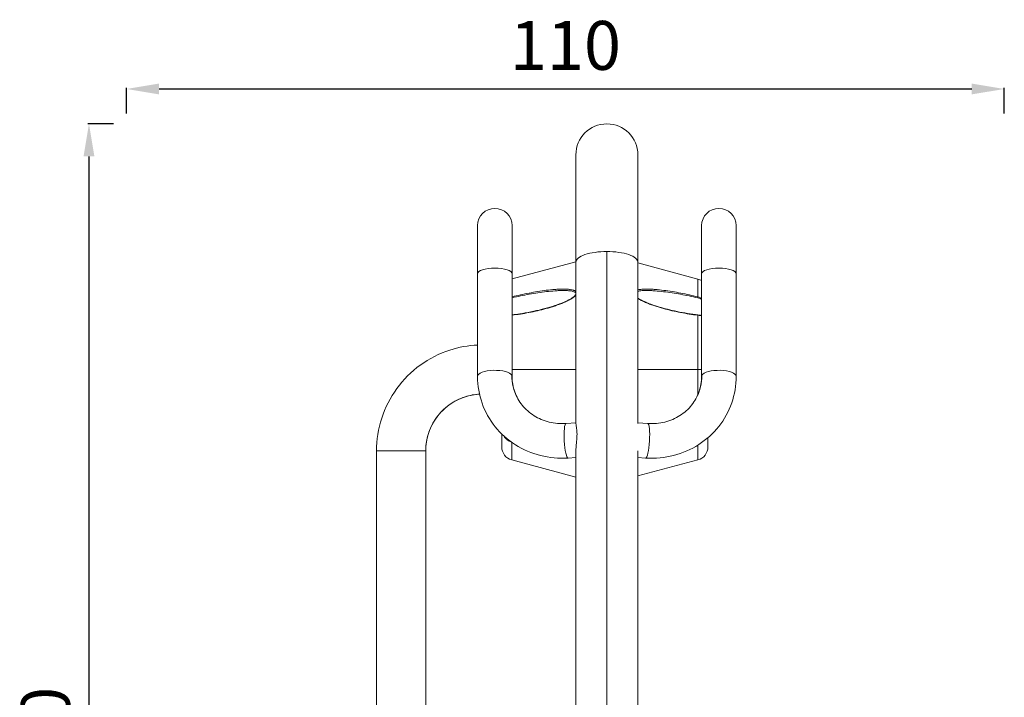
# Model space of a CAD drawing. Units: millimetres. Extents: x 3358 to 9529, y 539 to 2218.
# Drawn here: x 5760 to 6968, y 1386 to 2218 of the extents above; entities that cross this region are included whole.
import ezdxf

# ---------------------------------------------------------------- set-up
doc = ezdxf.new("R2010")
doc.units = ezdxf.units.MM
doc.styles.get("Standard").update_dxf_attribs({"font": 'arial.ttf'})
doc.dimstyles.new('ISO-25$0', dxfattribs={"dimtxt": 2.5, "dimasz": 2.5, "dimexe": 1.25, "dimexo": 0.625, "dimtad": 1, "dimtxsty": 'Standard', "dimcen": 2.5, "dimadec": 0, "dimazin": 0, "dimtfac": 1, "dimtmove": 0, "dimatfit": 3, "dimfxl": 1, "dimarcsym": 0})

# ---------------------------------------------------------------- blocks, each defined once
blk = doc.blocks.new('*D4')
at = {"color": 0, "lineweight": -2, "transparency": 16777216}
for p, q in [((5875.1, 2090), (5843.8, 2090)), ((5845.1, 2050), (5845.1, 612.2)), ((5875.1, 572.2), (5843.8, 572.2))]:
    blk.add_line(p, q, dxfattribs=at)
at = {"color": 0, "transparency": 16777216}
for points in [[(5838.4, 2050), (5851.8, 2050), (5845.1, 2090)], [(5838.4, 612.2), (5851.8, 612.2), (5845.1, 572.2)]]:
    blk.add_solid(points, dxfattribs=at)
at = {"layer": 'Defpoints', "color": 0, "transparency": 16777216}
for p in [(6480.7, 2090), (5845.1, 572.2), (6365.7, 572.2)]:
    blk.add_point(p, dxfattribs=at)
at = {"color": 0, "lineweight": 15, "transparency": 16777216, "insert": (5799.5, 1331.1), "char_height": 60, "attachment_point": 5, "rotation": 90}
blk.add_mtext('150', dxfattribs=at)
blk = doc.blocks.new('*D5')
at = {"color": 0, "lineweight": -2, "transparency": 16777216}
for p, q in [((5891.2, 2102.8), (5891.2, 2134.1)), ((5931.2, 2132.8), (6928.5, 2132.8)), ((6968.5, 2102.8), (6968.5, 2134.1))]:
    blk.add_line(p, q, dxfattribs=at)
at = {"color": 0, "transparency": 16777216}
for points in [[(5931.2, 2139.5), (5931.2, 2126.2), (5891.2, 2132.8)], [(6928.5, 2139.5), (6928.5, 2126.2), (6968.5, 2132.8)]]:
    blk.add_solid(points, dxfattribs=at)
at = {"layer": 'Defpoints', "color": 0, "transparency": 16777216}
for p in [(6968.5, 2132.8), (5891.2, 925.3), (6968.5, 572.2)]:
    blk.add_point(p, dxfattribs=at)
at = {"color": 0, "lineweight": 15, "transparency": 16777216, "insert": (6429.9, 2178.5), "char_height": 60, "attachment_point": 5}
blk.add_mtext('110', dxfattribs=at)

msp = doc.modelspace()

# ---------------------------------------------------------------- linework, layer by layer
at = {"lineweight": 15, "extrusion": (2.22045e-16, 1, -2.22045e-16)}
for p, q in [((6442.673, 2051.977), (6442.673, 1920.381)), ((6518.773, 1920.381), (6518.773, 2051.977)), ((6322.023, 1965.151), (6322.023, 1905.929)), ((6364.423, 1905.929), (6364.423, 1965.151)), ((6597.023, 1965.151), (6597.023, 1905.929)), ((6639.423, 1905.929), (6639.423, 1965.151)), ((6480.723, 885.014), (6480.723, 1933.395)), ((6364.423, 1899.762), (6442.673, 1920.729)), ((6442.673, 1920.381), (6442.673, 1722.586)), ((6518.773, 1920.381), (6518.773, 1722.586)), ((6592.494, 1899.636), (6518.773, 1919.389)), ((6322.023, 1780.417), (6322.023, 1905.929)), ((6364.423, 1780.417), (6364.423, 1905.929)), ((6592.494, 1899.636), (6592.494, 1877.744)), ((6597.023, 1905.929), (6597.023, 1780.417)), ((6639.423, 1905.929), (6639.423, 1780.417)), ((6592.494, 1855.245), (6592.494, 1788.712)), ((6442.673, 1788.712), (6364.423, 1788.712)), ((6364.423, 1788.712), (6442.673, 1788.712)), ((6518.773, 1788.712), (6592.494, 1788.712)), ((6592.494, 1788.712), (6518.773, 1788.712)), ((6592.494, 1788.712), (6597.023, 1788.712)), ((6592.494, 1788.712), (6592.494, 1757.964)), ((6442.673, 1723.078), (6430.58, 1722.349)), ((6530.866, 1722.349), (6518.773, 1723.078)), ((6351.723, 1693.725), (6351.723, 1709.491)), ((6604.723, 1704.915), (6604.723, 1693.725)), ((6358.374, 1702.318), (6358.374, 1702.318)), ((6363.952, 1677.787), (6363.952, 1699.28)), ((6592.494, 1695.95), (6592.494, 1677.787)), ((6198.073, 977.932), (6198.073, 1688.712)), ((6198.073, 1688.712), (6198.073, 977.932)), ((6258.373, 1688.712), (6258.373, 977.932)), ((6442.673, 1680.601), (6433.132, 1680.026)), ((6442.673, 1689.035), (6442.673, 857.034)), ((6518.773, 1689.036), (6518.773, 1022.516)), ((6528.314, 1680.026), (6518.773, 1680.601)), ((6363.952, 1677.787), (6442.673, 1656.694)), ((6592.494, 1677.787), (6518.773, 1658.034))]:
    msp.add_line(p, q, dxfattribs=at)
at = {"lineweight": 15, "extrusion": (-4.93038e-32, -2.22045e-16, -1)}
for centre, radius, start, end in [((-6480.723, 2051.977), 38.05, 0, 180), ((-6343.223, 1965.151), 21.2, 0, 180), ((-6588.223, 1883.698), 16.5, 105, 122.230953), ((-6368.223, 1693.725), 16.5, 285, 360), ((-6588.223, 1693.725), 16.5, 180, 255)]:
    msp.add_arc(centre, radius, start, end, dxfattribs=at)
at = {"lineweight": 15}
msp.add_arc((6618.223, 1965.151), 21.2, 0, 180, dxfattribs=at)
for centre, major_axis, ratio, start_param, end_param in [((6480.723, 1920.381), (-38.05, 0), 0.34202014, -1.57079633, 0), ((6480.723, 1920.381), (38.05, 0), 0.34202014, 0, 1.57079633), ((6618.223, 1905.929), (21.2, 0), 0.34197606, 0, 3.14159265), ((6529.59, 1785.761), (61.15, -31.53), 0.92543238, 0, 0.44521256), ((6618.223, 1780.417), (-21.2, 0), 0.34197606, -0.17453293, 0), ((6618.223, 1780.417), (21.2, 0), 0.34197606, 0, 2.96705973), ((6529.59, 1701.187), (-1.276, -21.162), 0.1631787, 0, 3.14159265), ((6228.223, 1688.712), (30.15, 0), 0.00134836, 0, 3.14159265)]:
    msp.add_ellipse(centre, major_axis=major_axis, ratio=ratio, start_param=start_param, end_param=end_param, dxfattribs=at)
at = {"lineweight": 15, "extrusion": (-4.93038e-32, -2.22045e-16, -1)}
for centre, major_axis, ratio, start_param, end_param in [((6343.223, 1905.929), (-21.2, 0), 0.34197606, 0, 3.14159265), ((6592.235, 1854.666), (0.118, 0.993), 0.23694626, -0.00000001, 0.91988942), ((6343.223, 1780.417), (-21.2, 0), 0.34197606, 0, 2.96705973), ((6343.223, 1780.417), (21.2, 0), 0.34197606, -0.17453293, 0), ((6328.223, 1688.712), (-69.85, 0), 0.99999909, 0, 1.5166142)]:
    msp.add_ellipse(centre, major_axis=major_axis, ratio=ratio, start_param=start_param, end_param=end_param, dxfattribs=at)
at = {"lineweight": 15, "extrusion": (-1.04771e-31, -2.22045e-16, -1)}
msp.add_ellipse((6592.235, 1876.969), major_axis=(-0.239, -0.971), ratio=0.11388284, start_param=-2.52297147, end_param=-1.2037305, dxfattribs=at)
at = {"lineweight": 15, "extrusion": (-3.69779e-32, -2.22045e-16, -1)}
msp.add_ellipse((6431.856, 1785.761), major_axis=(-61.15, -31.53), ratio=0.92543238, start_param=0, end_param=0.44521256, dxfattribs=at)
at = {"lineweight": 15, "extrusion": (-4.00593e-32, -2.22045e-16, -1)}
msp.add_ellipse((6431.856, 1701.187), major_axis=(1.276, -21.162), ratio=0.1631787, start_param=0, end_param=3.14159265, dxfattribs=at)
at = {"lineweight": 15}
for points, knots in [([(6364.423, 1877.86), (6367.812, 1878.69), (6371.2, 1879.475), (6374.587, 1880.216), (6378.131, 1880.991), (6381.673, 1881.718), (6385.213, 1882.396), (6388.754, 1883.074), (6392.293, 1883.703), (6395.831, 1884.276), (6399.369, 1884.848), (6402.897, 1885.363), (6406.406, 1885.806), (6409.916, 1886.249), (6413.409, 1886.621), (6416.881, 1886.892), (6418.617, 1887.027), (6420.348, 1887.137), (6422.073, 1887.214), (6423.797, 1887.292), (6425.512, 1887.336), (6427.205, 1887.336), (6428.898, 1887.335), (6430.572, 1887.291), (6432.217, 1887.181), (6433.04, 1887.125), (6433.856, 1887.053), (6434.662, 1886.959), (6435.468, 1886.864), (6436.266, 1886.748), (6437.039, 1886.602), (6437.813, 1886.456), (6438.564, 1886.281), (6439.284, 1886.063), (6439.644, 1885.954), (6439.995, 1885.834), (6440.336, 1885.699), (6440.677, 1885.565), (6441.01, 1885.416), (6441.323, 1885.25), (6441.637, 1885.083), (6441.931, 1884.901), (6442.197, 1884.697), (6442.331, 1884.595), (6442.457, 1884.488), (6442.576, 1884.374), (6442.609, 1884.343), (6442.641, 1884.311), (6442.673, 1884.278)], [-0.997235795, -0.997235795, -0.997235795, -0.997235795, -0.9375, -0.9375, -0.9375, -0.875, -0.875, -0.875, -0.8125, -0.8125, -0.8125, -0.75, -0.75, -0.75, -0.6875, -0.6875, -0.6875, -0.65625, -0.65625, -0.65625, -0.625, -0.625, -0.625, -0.59375, -0.59375, -0.59375, -0.578125, -0.578125, -0.578125, -0.5625, -0.5625, -0.5625, -0.546875, -0.546875, -0.546875, -0.5390625, -0.5390625, -0.5390625, -0.53125, -0.53125, -0.53125, -0.5234375, -0.5234375, -0.5234375, -0.51953125, -0.51953125, -0.51953125, -0.518450994, -0.518450994, -0.518450994, -0.518450994]), ([(6364.423, 1876.648), (6367.893, 1877.449), (6371.361, 1878.203), (6374.828, 1878.915), (6378.372, 1879.643), (6381.914, 1880.325), (6388.995, 1881.597), (6392.534, 1882.187), (6399.61, 1883.26), (6403.138, 1883.742), (6410.157, 1884.572), (6413.65, 1884.92), (6418.859, 1885.301), (6420.59, 1885.404), (6422.314, 1885.477), (6424.039, 1885.55), (6425.753, 1885.591), (6427.446, 1885.592), (6428.009, 1885.592), (6428.569, 1885.588), (6429.127, 1885.578)], [0.001346197, 0.001346197, 0.001346197, 0.001346197, 0.0625, 0.0625, 0.0625, 0.125, 0.125, 0.1875, 0.1875, 0.25, 0.25, 0.3125, 0.3125, 0.34375, 0.34375, 0.34375, 0.375, 0.375, 0.375, 0.38538396, 0.38538396, 0.38538396, 0.38538396]), ([(6442.673, 1882.181), (6442.626, 1882.32), (6442.557, 1882.453), (6442.27, 1882.863), (6441.965, 1883.135), (6441.199, 1883.636), (6440.723, 1883.865), (6439.517, 1884.332), (6438.752, 1884.546), (6436.922, 1884.953), (6435.829, 1885.12), (6433.263, 1885.409), (6431.767, 1885.502), (6429.879, 1885.562), (6429.504, 1885.571), (6429.127, 1885.578)], [87.60105584, 87.60105584, 87.60105584, 87.60105584, 88.52376376, 88.52376376, 90.46508994, 90.46508994, 92.5982755, 92.5982755, 95.52112007, 95.52112007, 99.3578548, 99.3578548, 104.36158689, 104.36158689, 105.59783116, 105.59783116, 105.59783116, 105.59783116]), ([(6518.773, 1886.474), (6519.134, 1886.552), (6519.502, 1886.622), (6519.872, 1886.685), (6520.658, 1886.821), (6521.456, 1886.927), (6522.262, 1887.012), (6523.069, 1887.098), (6523.884, 1887.162), (6524.707, 1887.211), (6526.351, 1887.308), (6528.023, 1887.343), (6529.713, 1887.335), (6531.403, 1887.327), (6533.113, 1887.276), (6534.837, 1887.193), (6535.699, 1887.151), (6536.564, 1887.102), (6537.429, 1887.045), (6538.293, 1886.989), (6539.159, 1886.925), (6540.025, 1886.855), (6543.489, 1886.576), (6546.961, 1886.2), (6550.44, 1885.756), (6553.919, 1885.311), (6557.405, 1884.798), (6560.898, 1884.23), (6564.39, 1883.662), (6567.889, 1883.038), (6571.394, 1882.365), (6574.898, 1881.693), (6578.409, 1880.971), (6581.926, 1880.201), (6585.442, 1879.431), (6588.965, 1878.613), (6592.494, 1877.744)], [-0.4448593, -0.4448593, -0.4448593, -0.4448593, -0.4375, -0.4375, -0.4375, -0.421875, -0.421875, -0.421875, -0.40625, -0.40625, -0.40625, -0.375, -0.375, -0.375, -0.34375, -0.34375, -0.34375, -0.328125, -0.328125, -0.328125, -0.3125, -0.3125, -0.3125, -0.25, -0.25, -0.25, -0.1875, -0.1875, -0.1875, -0.125, -0.125, -0.125, -0.0625, -0.0625, -0.0625, 0, 0, 0, 0]), ([(6527.32, 1885.578), (6525.071, 1885.539), (6522.849, 1885.414), (6520.073, 1885.029), (6519.414, 1884.918), (6518.773, 1884.784)], [0, 0, 0, 0, 7.3847114, 7.3847114, 9.71111868, 9.71111868, 9.71111868, 9.71111868]), ([(6527.32, 1885.578), (6528.033, 1885.59), (6528.751, 1885.594), (6529.472, 1885.591), (6531.162, 1885.583), (6532.871, 1885.535), (6535.457, 1885.418), (6536.322, 1885.371), (6537.187, 1885.318), (6538.052, 1885.265), (6538.917, 1885.205), (6539.783, 1885.14), (6543.247, 1884.878), (6546.72, 1884.526), (6550.199, 1884.11), (6553.678, 1883.693), (6557.164, 1883.213), (6560.656, 1882.68), (6564.149, 1882.148), (6567.648, 1881.563), (6571.152, 1880.932), (6574.657, 1880.301), (6578.168, 1879.624), (6585.201, 1878.179), (6588.723, 1877.411), (6592.252, 1876.595)], [0.611672672, 0.611672672, 0.611672672, 0.611672672, 0.625, 0.625, 0.625, 0.65625, 0.65625, 0.671875, 0.671875, 0.671875, 0.6875, 0.6875, 0.6875, 0.75, 0.75, 0.75, 0.8125, 0.8125, 0.8125, 0.875, 0.875, 0.875, 0.9375, 0.9375, 1, 1, 1, 1]), ([(6364.423, 1855.698), (6367.529, 1856.072), (6370.639, 1856.497), (6378.319, 1857.669), (6382.892, 1858.472), (6392.048, 1860.301), (6396.634, 1861.329), (6405.523, 1863.573), (6409.833, 1864.776), (6417.876, 1867.317), (6421.628, 1868.621), (6428.311, 1871.297), (6431.285, 1872.612), (6435.159, 1874.681), (6436.179, 1875.263), (6437.889, 1876.342), (6438.597, 1876.823), (6439.807, 1877.736), (6440.324, 1878.162), (6441.174, 1878.961), (6441.526, 1879.331), (6442.062, 1880.005), (6442.269, 1880.311), (6442.53, 1880.81), (6442.612, 1881.01), (6442.668, 1881.205), (6442.671, 1881.213), (6442.673, 1881.221)], [0.34205713, 0.34205713, 0.34205713, 0.34205713, 10.0020023, 10.0020023, 24.19932064, 24.19932064, 38.47264916, 38.47264916, 51.9710131, 51.9710131, 63.87631973, 63.87631973, 73.57136506, 73.57136506, 77.11424154, 77.11424154, 79.73011424, 79.73011424, 81.82717444, 81.82717444, 83.49788567, 83.49788567, 84.81902639, 84.81902639, 85.72166119, 85.72166119, 85.76288966, 85.76288966, 85.76288966, 85.76288966]), ([(6442.673, 1880.19), (6442.67, 1880.185), (6442.666, 1880.18), (6442.663, 1880.175), (6442.434, 1879.842), (6442.171, 1879.521), (6441.885, 1879.207), (6441.598, 1878.894), (6441.286, 1878.588), (6440.959, 1878.293), (6440.633, 1877.998), (6440.293, 1877.715), (6439.944, 1877.439), (6439.594, 1877.164), (6439.234, 1876.897), (6438.866, 1876.637), (6438.498, 1876.376), (6438.122, 1876.123), (6437.74, 1875.875), (6437.357, 1875.627), (6436.967, 1875.385), (6436.574, 1875.148), (6435.788, 1874.676), (6434.99, 1874.228), (6434.184, 1873.798), (6433.377, 1873.368), (6432.562, 1872.956), (6431.739, 1872.558), (6430.095, 1871.762), (6428.423, 1871.02), (6426.733, 1870.318), (6425.043, 1869.615), (6423.333, 1868.95), (6421.609, 1868.316), (6420.747, 1867.999), (6419.882, 1867.69), (6419.017, 1867.388), (6418.153, 1867.087), (6417.287, 1866.793), (6416.421, 1866.507), (6412.957, 1865.361), (6409.485, 1864.324), (6406.006, 1863.369), (6402.527, 1862.414), (6399.041, 1861.541), (6395.548, 1860.736), (6392.056, 1859.932), (6388.557, 1859.196), (6385.052, 1858.524), (6381.548, 1857.852), (6378.037, 1857.243), (6374.52, 1856.696), (6371.16, 1856.173), (6367.794, 1855.707), (6364.423, 1855.301)], [-0.484489724, -0.484489724, -0.484489724, -0.484489724, -0.484375, -0.484375, -0.484375, -0.4765625, -0.4765625, -0.4765625, -0.46875, -0.46875, -0.46875, -0.4609375, -0.4609375, -0.4609375, -0.453125, -0.453125, -0.453125, -0.4453125, -0.4453125, -0.4453125, -0.4375, -0.4375, -0.4375, -0.421875, -0.421875, -0.421875, -0.40625, -0.40625, -0.40625, -0.375, -0.375, -0.375, -0.34375, -0.34375, -0.34375, -0.328125, -0.328125, -0.328125, -0.3125, -0.3125, -0.3125, -0.25, -0.25, -0.25, -0.1875, -0.1875, -0.1875, -0.125, -0.125, -0.125, -0.0625, -0.0625, -0.0625, -0.002778105, -0.002778105, -0.002778105, -0.002778105]), ([(6518.773, 1876.212), (6518.811, 1876.187), (6518.849, 1876.162), (6519.969, 1875.435), (6521.101, 1874.782), (6523.752, 1873.362), (6525.293, 1872.616), (6528.832, 1871.02), (6530.846, 1870.193), (6535.388, 1868.45), (6537.928, 1867.559), (6543.554, 1865.718), (6546.649, 1864.794), (6553.37, 1862.932), (6557.003, 1862.018), (6564.748, 1860.232), (6568.864, 1859.38), (6577.446, 1857.785), (6581.915, 1857.058), (6588.372, 1856.154), (6590.363, 1855.896), (6592.353, 1855.659)], [27.840633, 27.840633, 27.840633, 27.840633, 27.97999812, 27.97999812, 31.91852139, 31.91852139, 37.04880944, 37.04880944, 43.56972874, 43.56972874, 51.65024913, 51.65024913, 61.38225218, 61.38225218, 72.72426701, 72.72426701, 85.52109876, 85.52109876, 99.3931448, 99.3931448, 105.58260524, 105.58260524, 105.58260524, 105.58260524]), ([(6592.494, 1855.245), (6588.947, 1855.666), (6585.402, 1856.154), (6581.859, 1856.706), (6578.315, 1857.258), (6574.773, 1857.874), (6571.233, 1858.555), (6567.692, 1859.236), (6564.153, 1859.983), (6560.615, 1860.801), (6557.077, 1861.62), (6553.549, 1862.509), (6550.04, 1863.479), (6546.53, 1864.449), (6543.037, 1865.501), (6539.565, 1866.66), (6537.828, 1867.24), (6536.098, 1867.846), (6534.373, 1868.487), (6532.649, 1869.128), (6530.934, 1869.802), (6529.241, 1870.515), (6527.548, 1871.228), (6525.874, 1871.981), (6524.229, 1872.791), (6523.406, 1873.197), (6522.59, 1873.617), (6521.784, 1874.056), (6520.978, 1874.495), (6520.18, 1874.954), (6519.407, 1875.432), (6519.194, 1875.564), (6518.982, 1875.697), (6518.773, 1875.832)], [-1, -1, -1, -1, -0.9375, -0.9375, -0.9375, -0.875, -0.875, -0.875, -0.8125, -0.8125, -0.8125, -0.75, -0.75, -0.75, -0.6875, -0.6875, -0.6875, -0.65625, -0.65625, -0.65625, -0.625, -0.625, -0.625, -0.59375, -0.59375, -0.59375, -0.578125, -0.578125, -0.578125, -0.5625, -0.5625, -0.5625, -0.558197708, -0.558197708, -0.558197708, -0.558197708]), ([(6592.252, 1876.595), (6593.273, 1876.359), (6594.246, 1876.03), (6595.174, 1875.602), (6595.637, 1875.388), (6596.09, 1875.148), (6596.529, 1874.882), (6596.696, 1874.781), (6596.861, 1874.676), (6597.023, 1874.567)], [0, 0, 0, 0, 0.0625, 0.0625, 0.0625, 0.09375, 0.09375, 0.09375, 0.105711012, 0.105711012, 0.105711012, 0.105711012]), ([(6592.494, 1877.744), (6593.58, 1877.478), (6594.616, 1877.109), (6596.089, 1876.394), (6596.563, 1876.131), (6597.023, 1875.839)], [-1, -1, -1, -1, -0.9375, -0.9375, -0.9067586525, -0.9067586525, -0.9067586525, -0.9067586525]), ([(6592.353, 1855.659), (6593.493, 1855.523), (6594.606, 1855.342), (6596.116, 1855.061), (6596.579, 1854.97), (6597.023, 1854.88)], [0, 0, 0, 0, 3.53926001, 3.53926001, 5.16393811, 5.16393811, 5.16393811, 5.16393811]), ([(6597.023, 1854.478), (6596.571, 1854.572), (6596.098, 1854.667), (6595.616, 1854.758), (6594.622, 1854.944), (6593.581, 1855.113), (6592.494, 1855.245)], [-0.0928638467, -0.0928638467, -0.0928638467, -0.0928638467, -0.0625, -0.0625, -0.0625, 0, 0, 0, 0]), ([(6322.023, 1818.714), (6310.474, 1818.163), (6299, 1816.064), (6275.042, 1808.28), (6262.749, 1802.016), (6240.696, 1785.994), (6230.941, 1776.238), (6214.918, 1754.186), (6208.655, 1741.893), (6200.231, 1715.968), (6198.073, 1702.341), (6198.073, 1688.712)], [4.76004437, 4.76004437, 4.76004437, 4.76004437, 5.02654825, 5.02654825, 5.34070751, 5.34070751, 5.65486678, 5.65486678, 5.96902604, 5.96902604, 6.28318531, 6.28318531, 6.28318531, 6.28318531]), ([(6433.132, 1680.026), (6421.743, 1679.339), (6410.296, 1680.368), (6388.364, 1685.846), (6377.882, 1690.296), (6358.959, 1702.274), (6350.524, 1709.802), (6336.689, 1727.137), (6331.273, 1736.923), (6323.972, 1757.751), (6322.084, 1768.785), (6322.023, 1780.051), (6322.023, 1780.234), (6322.023, 1780.417)], [4.71238898, 4.71238898, 4.71238898, 4.71238898, 5.02654825, 5.02654825, 5.34070751, 5.34070751, 5.65486678, 5.65486678, 5.96664702, 5.96664702, 6.27805277, 6.27805277, 6.28318531, 6.28318531, 6.28318531, 6.28318531]), ([(6430.58, 1722.349), (6423.507, 1721.923), (6416.494, 1722.554), (6403.188, 1725.815), (6396.91, 1728.469), (6385.758, 1735.456), (6380.882, 1739.785), (6372.898, 1749.693), (6369.786, 1755.271), (6365.564, 1767.23), (6364.454, 1773.613), (6364.423, 1780.231), (6364.423, 1780.324), (6364.423, 1780.417)], [4.71238898, 4.71238898, 4.71238898, 4.71238898, 5.02209071, 5.02209071, 5.33624997, 5.33624997, 5.65040924, 5.65040924, 5.9645685, 5.9645685, 6.27872777, 6.27872777, 6.28318531, 6.28318531, 6.28318531, 6.28318531]), ([(6639.423, 1780.417), (6639.423, 1769.234), (6637.563, 1758.092), (6630.288, 1737.164), (6624.905, 1727.375), (6611.182, 1710.076), (6602.845, 1702.573), (6584.061, 1690.542), (6573.604, 1686.037), (6551.704, 1680.449), (6540.264, 1679.363), (6528.687, 1680.004), (6528.501, 1680.015), (6528.314, 1680.026)], [0, 0, 0, 0, 0.31415927, 0.31415927, 0.62557879, 0.62557879, 0.93733728, 0.93733728, 1.25149655, 1.25149655, 1.56565582, 1.56565582, 1.57079633, 1.57079633, 1.57079633, 1.57079633]), ([(6597.023, 1780.417), (6597.023, 1773.887), (6595.943, 1767.496), (6591.778, 1755.514), (6588.693, 1749.922), (6580.758, 1739.979), (6575.905, 1735.628), (6564.792, 1728.594), (6558.531, 1725.914), (6545.154, 1722.573), (6538.041, 1721.916), (6530.866, 1722.349)], [0, 0, 0, 0, 0.31415927, 0.31415927, 0.62831853, 0.62831853, 0.9424778, 0.9424778, 1.25663706, 1.25663706, 1.57079633, 1.57079633, 1.57079633, 1.57079633]), ([(6324.44, 1758.459), (6318.396, 1758.131), (6312.395, 1757.014), (6299.681, 1752.883), (6293.084, 1749.521), (6281.248, 1740.922), (6276.013, 1735.686), (6267.414, 1723.851), (6264.052, 1717.253), (6259.531, 1703.34), (6258.373, 1696.026), (6258.373, 1688.712)], [4.766571, 4.766571, 4.766571, 4.766571, 5.02654825, 5.02654825, 5.34070751, 5.34070751, 5.65486678, 5.65486678, 5.96902604, 5.96902604, 6.28318531, 6.28318531, 6.28318531, 6.28318531]), ([(6442.673, 1689.035), (6442.673, 1689.143), (6442.674, 1689.252), (6442.685, 1690.482), (6442.749, 1691.668), (6442.931, 1694.079), (6443.058, 1695.391), (6443.333, 1698.124), (6443.481, 1699.545), (6443.744, 1702.404), (6443.859, 1703.844), (6444.014, 1706.646), (6444.055, 1708.009), (6444.055, 1710.563), (6444.014, 1711.828), (6443.859, 1714.229), (6443.744, 1715.364), (6443.481, 1717.427), (6443.333, 1718.357), (6443.058, 1719.966), (6442.931, 1720.645), (6442.749, 1721.728), (6442.685, 1722.175), (6442.674, 1722.527), (6442.673, 1722.557), (6442.673, 1722.586)], [-8.6742717, -8.6742717, -8.6742717, -8.6742717, -8.6351845, -8.6351845, -8.23464852, -8.23464852, -7.82689062, -7.82689062, -7.41913271, -7.41913271, -7.01137481, -7.01137481, -6.60361691, -6.60361691, -6.19585778, -6.19585778, -5.78809865, -5.78809865, -5.38033952, -5.38033952, -4.97258039, -4.97258039, -4.57204453, -4.57204453, -4.5329583, -4.5329583, -4.5329583, -4.5329583]), ([(6363.05, 1699.927), (6362.289, 1700.161), (6361.553, 1700.449), (6360.349, 1701.033), (6359.867, 1701.301), (6358.933, 1701.896), (6358.489, 1702.217), (6358.066, 1702.563), (6357.643, 1702.909), (6357.243, 1703.278), (6356.484, 1704.067), (6356.126, 1704.488), (6355.791, 1704.931), (6355.345, 1705.522), (6354.95, 1706.14), (6354.602, 1706.781)], [-0.982476072, -0.982476072, -0.982476072, -0.982476072, -0.9375, -0.9375, -0.90625, -0.90625, -0.875, -0.875, -0.875, -0.84375, -0.84375, -0.8125, -0.8125, -0.8125, -0.7707721, -0.7707721, -0.7707721, -0.7707721])]:
    msp.add_open_spline(points, degree=3, knots=knots, dxfattribs=at)
msp.add_open_spline([(6356.638, 1703.913), (6356.638, 1703.913), (6356.638, 1703.913), (6356.638, 1703.913)], degree=3, dxfattribs=at)

# ---------------------------------------------------------------- dimensions: what is measured, and where the dimension line sits
dim = msp.add_linear_dim(base=(6968.47, 2132.817), p1=(5891.249, 925.265), p2=(6968.47, 572.151), text='110', dimstyle='ISO-25$0', override={"dimtxt": 60, "dimasz": 40, "dimgap": 15, "dimtad": 3, "dimfxl": 30, "dimfxlon": 1}, dxfattribs=at)
dim.commit()
dim.dimension.update_dxf_attribs({"geometry": '*D5', "text_midpoint": (6429.859, 2178.452)})
dim = msp.add_linear_dim(base=(5845.096, 572.151), p1=(6480.723, 2090.027), p2=(6365.723, 572.151), angle=90, text='150', dimstyle='ISO-25$0', override={"dimtxt": 60, "dimasz": 40, "dimgap": 15, "dimtad": 3, "dimfxl": 30, "dimfxlon": 1}, dxfattribs=at)
dim.commit()
dim.dimension.update_dxf_attribs({"geometry": '*D4', "text_midpoint": (5799.461, 1331.089)})

doc.saveas('drawing.dxf')
